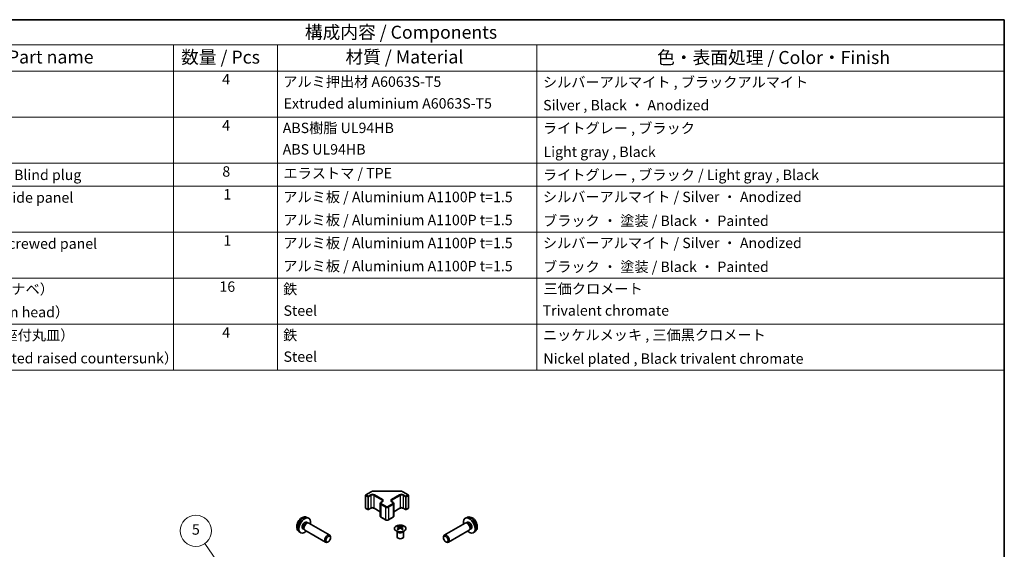
# Model space of a CAD drawing. Units: millimetres. Extents: x 36 to 5375, y 9 to 863.
# Drawn here: x 540 to 1014, y 468 to 722 of the extents above; entities that cross this region are included whole.
import ezdxf

# ---------------------------------------------------------------- set-up
doc = ezdxf.new("R2010")
doc.units = ezdxf.units.MM
doc.header["$LTSCALE"] = 2.5
for name, color, linetype, lineweight in [('Border (ISO)', 7, 'Continuous', 35), ('Symbol (ISO)', 7, 'Continuous', 18), ('Symbol (TK)', 100, 'Continuous', 18), ('Visible (ISO)', 7, 'Continuous', 35), ('Visible Narrow (ISO)', 7, 'Continuous', 25)]:
    doc.layers.add(name, color=color, linetype=linetype, lineweight=lineweight)
doc.styles.add('Note Text (TK)', font='txt')
doc.styles.add('Note Text (TK2)', font='txt')

# ---------------------------------------------------------------- blocks, each defined once
blk = doc.blocks.new('図面枠 tk図枠')
at = {"layer": 'Border (ISO)'}
for p, q in [((14.5, 289), (405.5, 289)), ((405.5, 289), (405.5, 8))]:
    blk.add_line(p, q, dxfattribs=at)
blk = doc.blocks.new('構成内容 _ Components')
at = {"layer": 'Symbol (ISO)'}
for p, q in [((405.5, 289), (174.5, 289)), ((405.5, 289), (405.5, 284.16)), ((405.5, 284.16), (174.5, 284.16)), ((245.5, 284.16), (245.5, 279.12)), ((265.5, 284.16), (265.5, 279.12)), ((315.5, 284.16), (315.5, 279.12)), ((405.5, 284.16), (405.5, 279.12)), ((405.5, 279.12), (174.5, 279.12)), ((245.5, 279.12), (245.5, 221.49)), ((265.5, 279.12), (265.5, 221.49)), ((315.5, 279.12), (315.5, 221.49)), ((405.5, 279.12), (405.5, 221.49)), ((405.5, 270.25), (174.5, 270.25)), ((405.5, 261.39), (174.5, 261.39)), ((405.5, 256.95), (174.5, 256.95)), ((405.5, 248.09), (174.5, 248.09)), ((405.5, 239.22), (174.5, 239.22)), ((405.5, 230.36), (174.5, 230.36)), ((405.5, 221.49), (174.5, 221.49))]:
    blk.add_line(p, q, dxfattribs=at)
at = {"layer": 'Symbol (ISO)', "color": 7, "attachment_point": 7}
for s, insert, char_height, style in [('構成内容 / Components', (270.81, 284.56), 2.5, 'Note Text (TK)'), ('名称 / Part name', (203.92, 279.79), 2.5, 'Note Text (TK)'), ('数量 / Pcs', (246.97, 279.76), 2.5, 'Note Text (TK)'), ('材質 / Material', (278.62, 279.8), 2.5, 'Note Text (TK)'), ('色・表面処理 / Color・Finish', (338.65, 279.69), 2.5, 'Note Text (TK)'), ('4', (254.87, 275.91), 2, 'Note Text (TK2)'), ('アルミ押出材 A6063S-T5', (266.65, 275.44), 2, 'Note Text (TK2)'), ('シルバーアルマイト , ブラックアルマイト', (316.65, 275.35), 2, 'Note Text (TK2)'), ('Extruded aluminium A6063S-T5', (266.72, 271.26), 2, 'Note Text (TK2)'), ('Silver , Black ・ Anodized', (316.69, 270.92), 2, 'Note Text (TK2)'), ('4', (254.87, 267.04), 2, 'Note Text (TK2)'), ('ABS樹脂 UL94HB', (266.54, 266.54), 2, 'Note Text (TK2)'), ('ライトグレー , ブラック', (316.65, 266.49), 2, 'Note Text (TK2)'), ('ABS UL94HB', (266.54, 262.41), 2, 'Note Text (TK2)'), ('Light gray , Black', (316.76, 261.94), 2, 'Note Text (TK2)'), ('コーナーキャップ / Blind plug', (190.69, 257.5), 2, 'Note Text (TK2)'), ('8', (254.91, 258.15), 2, 'Note Text (TK2)'), ('エラストマ / TPE', (266.68, 257.81), 2, 'Note Text (TK2)'), ('ライトグレー , ブラック / Light gray , Black', (316.65, 257.5), 2, 'Note Text (TK2)'), ('1', (255.1, 253.75), 2, 'Note Text (TK2)'), ('アルミ板 / Aluminium A1100P t=1.5', (266.65, 253.24), 2, 'Note Text (TK2)'), ('シルバーアルマイト / Silver ・ Anodized', (316.64, 253.26), 2, 'Note Text (TK2)'), ('ハメ込みパネル / Slide panel', (190.67, 253.13), 2, 'Note Text (TK2)'), ('アルミ板 / Aluminium A1100P t=1.5', (266.65, 248.81), 2, 'Note Text (TK2)'), ('ブラック ・ 塗装 / Black ・ Painted', (316.67, 248.66), 2, 'Note Text (TK2)'), ('ねじ止めパネル / Screwed panel', (190.64, 244.26), 2, 'Note Text (TK2)'), ('1', (255.1, 244.88), 2, 'Note Text (TK2)'), ('アルミ板 / Aluminium A1100P t=1.5', (266.65, 244.38), 2, 'Note Text (TK2)'), ('シルバーアルマイト / Silver ・ Anodized', (316.64, 244.39), 2, 'Note Text (TK2)'), ('アルミ板 / Aluminium A1100P t=1.5', (266.65, 239.94), 2, 'Note Text (TK2)'), ('ブラック ・ 塗装 / Black ・ Painted', (316.67, 239.8), 2, 'Note Text (TK2)'), ('取付ビス（M4 x 15 ナベ）', (190.69, 235.5), 2, 'Note Text (TK2)'), ('16', (254.35, 235.98), 2, 'Note Text (TK2)'), ('鉄', (266.62, 235.5), 2, 'Note Text (TK2)'), ('三価クロメート', (316.76, 235.56), 2, 'Note Text (TK2)'), ('Screw（M4 - 15 Pan head）', (190.69, 231.07), 2, 'Note Text (TK2)'), ('Steel', (266.69, 231.36), 2, 'Note Text (TK2)'), ('Trivalent chromate', (316.59, 231.38), 2, 'Note Text (TK2)'), ('取付ビス（M3 x 5 座付丸皿）', (190.69, 226.63), 2, 'Note Text (TK2)'), ('4', (254.87, 227.15), 2, 'Note Text (TK2)'), ('鉄', (266.62, 226.64), 2, 'Note Text (TK2)'), ('ニッケルメッキ , 三価黒クロメート', (316.65, 226.67), 2, 'Note Text (TK2)'), ('Screw（M3 - 5 Slotted raised countersunk）', (190.69, 222.2), 2, 'Note Text (TK2)'), ('Steel', (266.69, 222.5), 2, 'Note Text (TK2)'), ('Nickel plated , Black trivalent chromate', (316.73, 222.12), 2, 'Note Text (TK2)')]:
    blk.add_mtext(s, dxfattribs=dict(at, insert=insert, char_height=char_height, style=style))
blk = doc.blocks.new('バルーン7')
at = {"layer": 'Symbol (TK)', "color": 100}
for p, q in [((265.93, 167.56), (251.52, 188.14)), ((265.52, 167.27), (267.36, 165.51)), ((265.93, 167.56), (267.36, 165.51)), ((267.36, 165.51), (266.34, 167.85))]:
    blk.add_line(p, q, dxfattribs=at)
at = {"layer": 'Symbol (TK)'}
blk.add_circle((249.81, 190.58), 3, dxfattribs=at)
at = {"layer": 'Symbol (TK)', "color": 7, "insert": (249.81, 190.58), "char_height": 2, "attachment_point": 5, "style": 'Note Text (TK2)'}
blk.add_mtext('5', dxfattribs=at)

msp = doc.modelspace()

# ---------------------------------------------------------------- linework, layer by layer
at = {"layer": 'Visible (ISO)'}
for p, q in [((706.2064, 493.5264), (706.2064, 487.4844)), ((706.3564, 493.7863), (708.9526, 495.2852)), ((710.3047, 495.6128), (722.7899, 495.6128)), ((724.142, 495.2852), (726.7382, 493.7863)), ((726.8882, 493.5264), (726.8882, 487.4844)), ((713.2846, 489.6073), (713.2846, 483.5652)), ((713.6396, 490.1528), (714.276, 490.5203)), ((718.8186, 490.5203), (719.455, 490.1528)), ((719.81, 489.6073), (719.81, 483.5652)), ((706.3564, 487.2246), (707.3463, 486.653)), ((707.6463, 486.653), (708.7777, 487.3062)), ((710.3162, 487.3062), (713.2846, 485.5924)), ((719.81, 485.5924), (722.7784, 487.3062)), ((724.3169, 487.3062), (725.4483, 486.653)), ((725.7483, 486.653), (726.7382, 487.2246)), ((677.8419, 480.5882), (678.3652, 480.2861)), ((678.0296, 482.9216), (678.8218, 482.571)), ((678.1549, 480.2743), (678.521, 480.2949)), ((678.9393, 480.2026), (688.9593, 474.4175)), ((713.6396, 483.0196), (715.9023, 481.7132)), ((717.1923, 481.7132), (719.455, 483.0196)), ((754.1553, 480.2026), (744.1353, 474.4175)), ((755.065, 482.9216), (754.2728, 482.571)), ((754.9397, 480.2743), (754.5736, 480.2949)), ((755.2527, 480.5882), (754.7294, 480.2861)), ((674.1297, 476.1668), (674.8294, 475.6561)), ((676.0567, 477.496), (676.5799, 477.194)), ((676.485, 477.3819), (676.6503, 477.0546)), ((676.9393, 476.7385), (686.9593, 470.9534)), ((721.4656, 476.1162), (721.4108, 476.2234)), ((721.4112, 476.2227), (721.4112, 473.4899)), ((721.886, 478.6743), (721.886, 478.2975)), ((722.4053, 478.0148), (722.4636, 477.4711)), ((722.5942, 477.5616), (722.4446, 477.6479)), ((723.3779, 477.6479), (723.2284, 477.5616)), ((723.4173, 478.0148), (723.3589, 477.4711)), ((723.9366, 478.6743), (723.9366, 478.2975)), ((724.3569, 476.1162), (724.4117, 476.2234)), ((724.4113, 476.2227), (724.4113, 473.4899)), ((756.1553, 476.7385), (746.1353, 470.9534)), ((756.6096, 477.3819), (756.4443, 477.0546)), ((757.0379, 477.496), (756.5147, 477.194)), ((758.9649, 476.1668), (758.2652, 475.6561)), ((688.2628, 471.2276), (687.959, 471.0523)), ((689.3736, 473.1516), (689.3735, 473.5024)), ((743.721, 473.1516), (743.7211, 473.5024)), ((744.8318, 471.2276), (745.1356, 471.0523))]:
    msp.add_line(p, q, dxfattribs=at)
for centre, start, end in [((706.5064, 493.5264), 120, 180), ((726.5882, 493.5264), 0, 60), ((706.5064, 487.4844), 180, 240), ((707.4963, 486.9128), 240, 300), ((725.5983, 486.9128), 240, 300), ((726.5882, 487.4844), 300, 0)]:
    msp.add_arc(centre, 0.3, start, end, dxfattribs=at)
for centre, major_axis, ratio, start_param, end_param in [((676.9493, 479.0421), (2, 3.4641), 0.57735027, 5.23598776, 10.47197551), ((676.9493, 479.0421), (0.8926, 1.5461), 0.57735027, 0, 3.14159265), ((677.6356, 478.6459), (0.8926, 1.5461), 0.57735027, 0.36144194, 2.78015071), ((677.9393, 478.4706), (1, 1.7321), 0.57735027, 0, 3.14159265), ((756.1453, 479.0421), (2, -3.4641), 0.57735027, 5.23598776, 10.47197551), ((755.1553, 478.4706), (1, -1.7321), 0.57735027, 0, 3.14159265), ((755.459, 478.6459), (0.8926, -1.5461), 0.57735027, 0.36144194, 2.78015071), ((756.1453, 479.0421), (0.8926, -1.5461), 0.57735027, 0, 3.14159265), ((687.9593, 472.6855), (1, 1.7321), 0.57735027, 5.49801994, 10.20994333), ((722.1455, 472.2379), (3.2043, 6.7271), 0.62547267, 0.69994966, 0.77562357), ((723.163, 472.044), (-4.2226, 6.2245), 0.52483389, 5.52432463, 5.6901366), ((723.163, 471.7533), (3.2346, 6.7906), 0.62547267, 0.80431066, 0.97012263), ((722.1455, 471.3537), (-4.183, 6.1663), 0.52483389, 5.41996363, 5.49563754), ((722.6595, 471.7533), (3.2346, -6.7906), 0.62547267, 2.47033009, 2.63614206), ((722.6595, 472.044), (-4.2226, -6.2245), 0.52483389, 4.03350142, 4.19931339), ((723.163, 471.7533), (3.2346, 6.7906), 0.62547267, 0.5054506, 0.67126257), ((723.163, 472.044), (-4.2226, 6.2245), 0.52483389, 5.22546457, 5.39127654), ((722.6595, 472.044), (-4.2226, -6.2245), 0.52483389, 3.73464136, 3.90045333), ((722.6595, 471.7533), (3.2346, -6.7906), 0.62547267, 2.17147002, 2.33728199), ((723.677, 472.2379), (3.2043, -6.7271), 0.62547267, 2.36596909, 2.44164299), ((723.677, 471.3537), (-4.183, -6.1663), 0.52483389, 3.92914042, 4.00481433), ((745.1353, 472.6855), (1, -1.7321), 0.57735027, 5.49801994, 10.20994333), ((722.9113, 473.4899), (-1.5, 0), 0.57735027, 0, 3.14159265)]:
    msp.add_ellipse(centre, major_axis=major_axis, ratio=ratio, start_param=start_param, end_param=end_param, dxfattribs=at)
for centre, major_axis in [((688.263, 472.5101), (0.7853, 1.3602)), ((744.8316, 472.5101), (0.7853, -1.3602))]:
    msp.add_ellipse(centre, major_axis=major_axis, ratio=0.57735027, dxfattribs=at)
for points, knots in [([(708.9526, 495.2852), (709.0273, 495.3283), (709.1065, 495.3673), (709.2723, 495.4368), (709.3588, 495.4674), (709.5376, 495.52), (709.6298, 495.542), (709.8182, 495.5773), (709.9143, 495.5906), (710.1085, 495.6084), (710.2066, 495.6128), (710.3047, 495.6128)], [4.71238898, 4.71238898, 4.71238898, 4.71238898, 4.869468613, 4.869468613, 5.026548246, 5.026548246, 5.183627878, 5.183627878, 5.340707511, 5.340707511, 5.497787144, 5.497787144, 5.497787144, 5.497787144]), ([(722.7899, 495.6128), (722.888, 495.6128), (722.9861, 495.6084), (723.1803, 495.5906), (723.2764, 495.5773), (723.4648, 495.542), (723.557, 495.52), (723.7358, 495.4674), (723.8223, 495.4368), (723.9881, 495.3673), (724.0673, 495.3283), (724.142, 495.2852)], [5.497787144, 5.497787144, 5.497787144, 5.497787144, 5.654866776, 5.654866776, 5.811946409, 5.811946409, 5.969026042, 5.969026042, 6.126105675, 6.126105675, 6.283185307, 6.283185307, 6.283185307, 6.283185307]), ([(713.2846, 489.6073), (713.2846, 489.6556), (713.2913, 489.7039), (713.3165, 489.7958), (713.3348, 489.8393), (713.3799, 489.9193), (713.4065, 489.956), (713.4653, 490.0225), (713.4975, 490.0526), (713.5657, 490.1068), (713.6019, 490.1311), (713.6396, 490.1528)], [3.926990817, 3.926990817, 3.926990817, 3.926990817, 4.08407045, 4.08407045, 4.241150082, 4.241150082, 4.398229715, 4.398229715, 4.555309348, 4.555309348, 4.71238898, 4.71238898, 4.71238898, 4.71238898]), ([(714.276, 490.5203), (714.3123, 490.5413), (714.3444, 490.5631), (714.3992, 490.6067), (714.422, 490.6284), (714.4583, 490.6695), (714.4718, 490.6889), (714.4915, 490.7239), (714.4976, 490.7393), (714.5052, 490.7669), (714.5067, 490.7791), (714.5067, 490.7912)], [4.71238898, 4.71238898, 4.71238898, 4.71238898, 4.869468613, 4.869468613, 5.026548246, 5.026548246, 5.183627878, 5.183627878, 5.340707511, 5.340707511, 5.497787144, 5.497787144, 5.497787144, 5.497787144]), ([(718.5879, 490.7912), (718.5879, 490.7791), (718.5894, 490.7669), (718.597, 490.7393), (718.6031, 490.7239), (718.6228, 490.6889), (718.6363, 490.6695), (718.6726, 490.6284), (718.6954, 490.6067), (718.7502, 490.5631), (718.7823, 490.5413), (718.8186, 490.5203)], [2.35619449, 2.35619449, 2.35619449, 2.35619449, 2.513274123, 2.513274123, 2.670353756, 2.670353756, 2.827433388, 2.827433388, 2.984513021, 2.984513021, 3.141592654, 3.141592654, 3.141592654, 3.141592654]), ([(719.455, 490.1528), (719.4927, 490.1311), (719.5289, 490.1068), (719.5971, 490.0526), (719.6293, 490.0225), (719.6881, 489.956), (719.7147, 489.9193), (719.7597, 489.8393), (719.7781, 489.7958), (719.8033, 489.7039), (719.81, 489.6556), (719.81, 489.6073)], [0, 0, 0, 0, 0.157079633, 0.157079633, 0.314159265, 0.314159265, 0.471238898, 0.471238898, 0.628318531, 0.628318531, 0.785398163, 0.785398163, 0.785398163, 0.785398163]), ([(708.7777, 487.3062), (708.8407, 487.3426), (708.9166, 487.3763), (709.0893, 487.4324), (709.1866, 487.4546), (709.3928, 487.4827), (709.5019, 487.4883), (709.7183, 487.4813), (709.8256, 487.4687), (710.025, 487.4273), (710.1171, 487.3987), (710.2406, 487.3466), (710.2805, 487.3268), (710.3162, 487.3062)], [4.71238898, 4.71238898, 4.71238898, 4.71238898, 4.98463482, 4.98463482, 5.26573517, 5.26573517, 5.55358161, 5.55358161, 5.84310904, 5.84310904, 6.12880282, 6.12880282, 6.28318531, 6.28318531, 6.28318531, 6.28318531]), ([(713.2846, 483.5652), (713.2846, 483.5168), (713.2913, 483.4685), (713.3165, 483.3767), (713.3348, 483.3332), (713.3799, 483.2531), (713.4065, 483.2165), (713.4653, 483.1499), (713.4975, 483.1199), (713.5657, 483.0656), (713.6019, 483.0414), (713.6396, 483.0196)], [2.35619449, 2.35619449, 2.35619449, 2.35619449, 2.513274123, 2.513274123, 2.670353756, 2.670353756, 2.827433388, 2.827433388, 2.984513021, 2.984513021, 3.141592654, 3.141592654, 3.141592654, 3.141592654]), ([(719.455, 483.0196), (719.4927, 483.0414), (719.5289, 483.0656), (719.5971, 483.1199), (719.6293, 483.1499), (719.6881, 483.2165), (719.7147, 483.2531), (719.7597, 483.3332), (719.7781, 483.3767), (719.8033, 483.4685), (719.81, 483.5168), (719.81, 483.5652)], [4.71238898, 4.71238898, 4.71238898, 4.71238898, 4.869468613, 4.869468613, 5.026548246, 5.026548246, 5.183627878, 5.183627878, 5.340707511, 5.340707511, 5.497787144, 5.497787144, 5.497787144, 5.497787144]), ([(722.7784, 487.3062), (722.8414, 487.3426), (722.9173, 487.3763), (723.09, 487.4324), (723.1874, 487.4546), (723.3936, 487.4827), (723.5026, 487.4883), (723.719, 487.4813), (723.8264, 487.4687), (724.0257, 487.4273), (724.1178, 487.3987), (724.2413, 487.3466), (724.2812, 487.3268), (724.3169, 487.3062)], [4.71238898, 4.71238898, 4.71238898, 4.71238898, 4.98463482, 4.98463482, 5.26573517, 5.26573517, 5.55358161, 5.55358161, 5.84310904, 5.84310904, 6.12880282, 6.12880282, 6.28318531, 6.28318531, 6.28318531, 6.28318531]), ([(678.0296, 482.9216), (677.774, 483.0347), (677.5027, 483.0995), (676.9418, 483.1452), (676.6553, 483.1157), (676.0516, 482.9721), (675.746, 482.838), (675.1147, 482.4653), (674.8032, 482.207), (674.2325, 481.6093), (673.9775, 481.2654), (673.5525, 480.5336), (673.3818, 480.1464), (673.1383, 479.3404), (673.0654, 478.9214), (673.0614, 478.0831), (673.122, 477.6607), (673.4211, 476.9394), (673.6108, 476.6384), (673.9519, 476.3067), (674.0382, 476.2336), (674.1297, 476.1668)], [0.84730152, 0.84730152, 0.84730152, 0.84730152, 1.05226137, 1.05226137, 1.28485125, 1.28485125, 1.58220865, 1.58220865, 1.9574686, 1.9574686, 2.35189349, 2.35189349, 2.74172985, 2.74172985, 3.13599765, 3.13599765, 3.51030353, 3.51030353, 3.78196582, 3.78196582, 3.86508746, 3.86508746, 3.86508746, 3.86508746]), ([(715.9023, 481.7132), (715.9777, 481.6697), (716.0594, 481.636), (716.2303, 481.5857), (716.3197, 481.5692), (716.5012, 481.5526), (716.5934, 481.5526), (716.7749, 481.5692), (716.8643, 481.5857), (717.0352, 481.636), (717.1169, 481.6697), (717.1923, 481.7132)], [3.14159265, 3.14159265, 3.14159265, 3.14159265, 3.45575192, 3.45575192, 3.76991118, 3.76991118, 4.08407045, 4.08407045, 4.39822972, 4.39822972, 4.71238898, 4.71238898, 4.71238898, 4.71238898]), ([(724.8772, 478.7214), (724.6668, 478.8428), (724.4227, 478.9445), (723.8915, 479.0983), (723.6046, 479.1504), (723.017, 479.1996), (722.7164, 479.1969), (722.1319, 479.1368), (721.848, 479.0795), (721.3257, 478.916), (721.0873, 478.8099), (720.6801, 478.5594), (720.5114, 478.415), (720.2612, 478.1026), (720.1797, 477.9345), (720.1125, 477.5927), (720.1263, 477.419), (720.2473, 477.0832), (720.3544, 476.9211), (720.6515, 476.6241), (720.8418, 476.4893), (721.286, 476.2612), (721.54, 476.1679), (722.0857, 476.0324), (722.3774, 475.9901), (722.9689, 475.9607), (723.2687, 475.9736), (723.8462, 476.0533), (724.1238, 476.1201), (724.6288, 476.301), (724.8561, 476.415), (725.2374, 476.6789), (725.3912, 476.8288), (725.6094, 477.1493), (725.6738, 477.3197), (725.7065, 477.6631), (725.6752, 477.8358), (725.5208, 478.1669), (725.3974, 478.3252), (725.1306, 478.5594), (725.0107, 478.6443), (724.8772, 478.7214)], [0, 0, 0, 0, 0.32060968, 0.32060968, 0.64114281, 0.64114281, 0.96159567, 0.96159567, 1.28205302, 1.28205302, 1.60259725, 1.60259725, 1.92320098, 1.92320098, 2.2431889, 2.2431889, 2.56120702, 2.56120702, 2.87978811, 2.87978811, 3.20009662, 3.20009662, 3.52070608, 3.52070608, 3.84121964, 3.84121964, 4.16166657, 4.16166657, 4.48213438, 4.48213438, 4.80269908, 4.80269908, 5.12327638, 5.12327638, 5.44297432, 5.44297432, 5.76076841, 5.76076841, 6.07975557, 6.07975557, 6.28318531, 6.28318531, 6.28318531, 6.28318531]), ([(758.9649, 476.1668), (759.1906, 476.3316), (759.3824, 476.5342), (759.7024, 476.9971), (759.8201, 477.26), (759.9976, 477.8546), (760.0343, 478.1863), (760.0271, 478.9194), (759.9593, 479.3183), (759.7269, 480.1114), (759.5567, 480.5041), (759.1353, 481.2381), (758.8854, 481.5795), (758.3091, 482.1935), (757.9827, 482.466), (757.2587, 482.8887), (756.8626, 483.0474), (756.0884, 483.149), (755.7329, 483.1352), (755.275, 483.0056), (755.1686, 482.9675), (755.065, 482.9216)], [2.41809785, 2.41809785, 2.41809785, 2.41809785, 2.6230577, 2.6230577, 2.85564758, 2.85564758, 3.15300497, 3.15300497, 3.52826493, 3.52826493, 3.92268981, 3.92268981, 4.31252618, 4.31252618, 4.70679398, 4.70679398, 5.08109985, 5.08109985, 5.35276215, 5.35276215, 5.43588379, 5.43588379, 5.43588379, 5.43588379]), ([(722.347, 477.9206), (722.3647, 477.9324), (722.3802, 477.9467), (722.4006, 477.977), (722.4056, 477.993), (722.4056, 478.0222), (722.4006, 478.0375), (722.3802, 478.0646), (722.3647, 478.0765), (722.347, 478.0856)], [0.0307191633, 0.0307191633, 0.0307191633, 0.0307191633, 0.0383195288, 0.0383195288, 0.0459198942, 0.0459198942, 0.0535202597, 0.0535202597, 0.0611206252, 0.0611206252, 0.0611206252, 0.0611206252]), ([(722.7684, 478.3289), (722.7864, 478.32), (722.8091, 478.3123), (722.8589, 478.3021), (722.8859, 478.2995), (722.9366, 478.2995), (722.9636, 478.3021), (723.0134, 478.3123), (723.0361, 478.32), (723.0541, 478.3289)], [0.0307191633, 0.0307191633, 0.0307191633, 0.0307191633, 0.0383195288, 0.0383195288, 0.0459198942, 0.0459198942, 0.0535202597, 0.0535202597, 0.0611206252, 0.0611206252, 0.0611206252, 0.0611206252]), ([(723.0541, 477.6773), (723.0361, 477.6889), (723.0134, 477.699), (722.9636, 477.7124), (722.9366, 477.7157), (722.8859, 477.7157), (722.8589, 477.7124), (722.8091, 477.699), (722.7864, 477.6889), (722.7684, 477.6773)], [0.0307191633, 0.0307191633, 0.0307191633, 0.0307191633, 0.0383195288, 0.0383195288, 0.0459198942, 0.0459198942, 0.0535202597, 0.0535202597, 0.0611206252, 0.0611206252, 0.0611206252, 0.0611206252]), ([(723.4755, 478.0856), (723.4578, 478.0765), (723.4424, 478.0646), (723.4219, 478.0375), (723.4169, 478.0222), (723.4169, 477.993), (723.4219, 477.977), (723.4424, 477.9467), (723.4578, 477.9324), (723.4755, 477.9206)], [0.0307191633, 0.0307191633, 0.0307191633, 0.0307191633, 0.0383195288, 0.0383195288, 0.0459198942, 0.0459198942, 0.0535202597, 0.0535202597, 0.0611206252, 0.0611206252, 0.0611206252, 0.0611206252])]:
    msp.add_open_spline(points, degree=3, knots=knots, dxfattribs=at)
at = {"layer": 'Visible Narrow (ISO)'}
for p, q in [((706.2942, 493.404), (707.2842, 492.8324)), ((706.2942, 487.3619), (706.2942, 493.404)), ((706.5064, 493.7714), (709.1026, 495.2703)), ((707.4963, 493.1998), (706.5064, 493.7714)), ((708.6277, 493.853), (707.4963, 493.1998)), ((707.7085, 492.8324), (708.8398, 493.4856)), ((708.8398, 493.4856), (708.8398, 487.4435)), ((710.254, 493.4856), (714.2138, 491.1994)), ((710.254, 493.4856), (710.254, 487.4435)), ((710.3047, 495.6128), (710.3047, 495.5578)), ((710.3047, 495.5578), (722.7899, 495.5578)), ((714.426, 491.5669), (710.4662, 493.853)), ((722.6284, 493.853), (718.6686, 491.5669)), ((718.8807, 491.1994), (722.8405, 493.4856)), ((722.7899, 495.6128), (722.7899, 495.5578)), ((722.8405, 493.4856), (722.8405, 487.4435)), ((723.992, 495.2703), (726.5882, 493.7714)), ((724.2548, 493.4856), (725.3861, 492.8324)), ((724.2548, 493.4856), (724.2548, 487.4435)), ((725.5983, 493.1998), (724.4669, 493.853)), ((726.5882, 493.7714), (725.5983, 493.1998)), ((725.8104, 492.8324), (726.8003, 493.404)), ((726.8003, 493.404), (726.8003, 487.3619)), ((707.2842, 492.8324), (707.2842, 486.7904)), ((707.7085, 486.7904), (707.7085, 492.8324)), ((713.5774, 489.199), (715.8402, 487.8926)), ((713.5774, 489.199), (713.5774, 483.1569)), ((713.7896, 490.138), (714.426, 490.5054)), ((716.0523, 488.26), (713.7896, 489.5664)), ((714.2138, 491.1994), (714.2138, 490.4844)), ((719.305, 489.5664), (717.0423, 488.26)), ((717.2544, 487.8926), (719.5171, 489.199)), ((718.6686, 490.5054), (719.305, 490.138)), ((718.8807, 491.1994), (718.8807, 490.4844)), ((719.5171, 489.199), (719.5171, 483.1569)), ((725.3861, 492.8324), (725.3861, 486.7904)), ((725.8104, 486.7904), (725.8104, 492.8324)), ((707.2842, 486.7904), (706.2942, 487.3619)), ((708.8398, 487.4435), (707.7085, 486.7904)), ((713.2846, 485.6939), (710.254, 487.4435)), ((715.8402, 487.8926), (715.8402, 481.8505)), ((717.2544, 487.8926), (717.2544, 481.8505)), ((722.8405, 487.4435), (719.81, 485.6939)), ((725.3861, 486.7904), (724.2548, 487.4435)), ((726.8003, 487.3619), (725.8104, 486.7904)), ((715.8402, 481.8505), (713.5774, 483.1569)), ((719.5171, 483.1569), (717.2544, 481.8505)), ((722.347, 477.9206), (722.3837, 477.414)), ((722.7684, 478.3289), (722.7188, 477.6449)), ((723.0541, 478.3289), (723.1037, 477.6449)), ((723.4755, 477.9206), (723.4388, 477.414))]:
    msp.add_line(p, q, dxfattribs=at)
for centre, major_axis, start_param, end_param in [((706.5064, 493.5264), (-0.3, 0), 0, 0.78539816), ((706.5064, 493.5264), (0.15, 0.2598), 0.78539816, 2.35619449), ((706.5064, 493.5264), (-0.15, 0.2598), 5.49778714, 6.28318531), ((707.4963, 492.9549), (-0.15, -0.2598), 3.92699082, 5.49778714), ((707.4963, 492.9549), (-0.15, 0.2598), 3.92699082, 5.49778714), ((709.5469, 493.3223), (-1.3, 0), 3.92699082, 5.49778714), ((708.6277, 493.6081), (-0.15, 0.2598), 3.92699082, 5.49778714), ((709.5469, 493.0774), (1, 0), 0.78539816, 2.35619449), ((709.1026, 495.0254), (-0.15, 0.2598), 5.49778714, 6.28318531), ((710.3047, 494.5763), (1.7, 0), 1.57079633, 2.35619449), ((710.4662, 493.6081), (0.15, 0.2598), 0.78539816, 2.35619449), ((723.5477, 493.3223), (-1.3, 0), 3.92699082, 5.49778714), ((722.6284, 493.6081), (0.15, -0.2598), 0.78539816, 2.35619449), ((722.7899, 494.5763), (1.7, 0), 0.78539816, 1.57079633), ((723.5477, 493.0774), (1, 0), 0.78539816, 2.35619449), ((723.992, 495.0254), (0.15, 0.2598), 0, 0.78539816), ((724.4669, 493.6081), (-0.15, -0.2598), 3.92699082, 5.49778714), ((725.5983, 492.9549), (-0.15, -0.2598), 3.92699082, 5.49778714), ((725.5983, 492.9549), (-0.15, 0.2598), 3.92699082, 5.49778714), ((726.5882, 493.5264), (0.15, 0.2598), 0, 0.78539816), ((726.5882, 493.5264), (0.15, -0.2598), 0.78539816, 2.35619449), ((726.5882, 493.5264), (0.3, 0), 5.49778714, 6.28318531), ((707.4963, 492.9549), (0.3, 0), 3.92699082, 5.49778714), ((714.2846, 489.6073), (-1, 0), 0, 0.78539816), ((713.7896, 489.3215), (0.15, 0.2598), 0.78539816, 2.35619449), ((714.2846, 489.8522), (-0.7, 0), 5.49778714, 7.06858347), ((713.7896, 489.893), (-0.15, 0.2598), 5.49778714, 6.28318531), ((714.426, 491.3219), (0.15, 0.2598), 0.78539816, 2.35619449), ((713.5067, 490.7912), (1, 0), 0, 0.78539816), ((714.426, 490.2605), (-0.15, 0.2598), 5.49778714, 6.28318531), ((713.5067, 491.0361), (1.3, 0), 5.49778714, 7.06858347), ((719.5879, 491.0361), (-1.3, 0), 5.49778714, 7.06858347), ((719.5879, 490.7912), (-1, 0), 5.49778714, 6.28318531), ((718.6686, 491.3219), (0.15, -0.2598), 0.78539816, 2.35619449), ((718.6686, 490.2605), (0.15, 0.2598), 0, 0.78539816), ((719.305, 489.893), (0.15, 0.2598), 0, 0.78539816), ((718.81, 489.8522), (0.7, 0), 5.49778714, 7.06858347), ((719.305, 489.3215), (-0.15, 0.2598), 3.92699082, 5.49778714), ((718.81, 489.6073), (1, 0), 5.49778714, 6.28318531), ((725.5983, 492.9549), (0.3, 0), 3.92699082, 5.49778714), ((706.5064, 487.4844), (-0.3, 0), 0, 0.78539816), ((706.5064, 487.4844), (-0.15, -0.2598), 5.49778714, 6.28318531), ((707.4963, 486.9128), (-0.15, -0.2598), 5.49778714, 6.28318531), ((707.4963, 486.9128), (-0.3, 0), 0.78539816, 2.35619449), ((707.4963, 486.9128), (0.15, -0.2598), 0, 0.78539816), ((708.6277, 487.566), (0.15, -0.2598), 0, 0.78539816), ((709.5469, 487.0353), (-1, 0), 3.92699082, 5.49778714), ((710.4662, 487.566), (-0.15, -0.2598), 5.49778714, 6.28318531), ((714.2846, 483.5652), (-1, 0), 0, 0.78539816), ((716.0523, 488.0151), (0.15, 0.2598), 0.78539816, 2.35619449), ((716.5473, 488.3009), (1, 0), 3.92699082, 5.49778714), ((716.5473, 488.5458), (-0.7, 0), 0.78539816, 2.35619449), ((717.0423, 488.0151), (-0.15, 0.2598), 3.92699082, 5.49778714), ((718.81, 483.5652), (1, 0), 5.49778714, 6.28318531), ((722.6284, 487.566), (0.15, -0.2598), 0, 0.78539816), ((723.5477, 487.0353), (-1, 0), 3.92699082, 5.49778714), ((724.4669, 487.566), (-0.15, -0.2598), 5.49778714, 6.28318531), ((725.5983, 486.9128), (-0.15, -0.2598), 5.49778714, 6.28318531), ((725.5983, 486.9128), (-0.3, 0), 0.78539816, 2.35619449), ((725.5983, 486.9128), (0.15, -0.2598), 0, 0.78539816), ((726.5882, 487.4844), (0.15, -0.2598), 0, 0.78539816), ((726.5882, 487.4844), (0.3, 0), 5.49778714, 6.28318531), ((676.2005, 479.4744), (-1.9537, -3.3839), 3.20349601, 6.22128195), ((713.7896, 483.2794), (-0.15, -0.2598), 5.49778714, 6.28318531), ((716.0523, 481.973), (-0.15, -0.2598), 5.49778714, 6.28318531), ((716.5473, 482.2588), (-1, 0), 0.78539816, 2.35619449), ((717.0423, 481.973), (0.15, -0.2598), 0, 0.78539816), ((719.305, 483.2794), (0.15, -0.2598), 0, 0.78539816), ((756.8941, 479.4744), (-1.9537, 3.3839), 3.20349601, 6.22128195), ((722.9113, 476.332), (-1.5, 0), 0.18535428, 2.95623838), ((722.9113, 476.3623), (1.5072, 0), 3.42832817, 5.99644979)]:
    msp.add_ellipse(centre, major_axis=major_axis, ratio=0.57735027, start_param=start_param, end_param=end_param, dxfattribs=at)
msp.add_ellipse((722.9113, 477.5882), major_axis=(2.7768, 0), ratio=0.57735027, dxfattribs=at)

# ---------------------------------------------------------------- block references
at = {"xscale": 2.5, "yscale": 2.5, "zscale": 2.5}
msp.add_blockref('図面枠 tk図枠', (0, 0), dxfattribs=at)
at = {"layer": 'Symbol (ISO)', "xscale": 2.5, "yscale": 2.5, "zscale": 2.5}
msp.add_blockref('構成内容 _ Components', (0, 0), dxfattribs=at)
at = {"layer": 'Symbol (TK)', "xscale": 2.5, "yscale": 2.5, "zscale": 2.5}
msp.add_blockref('バルーン7', (0, 0), dxfattribs=at)

doc.saveas('drawing.dxf')
